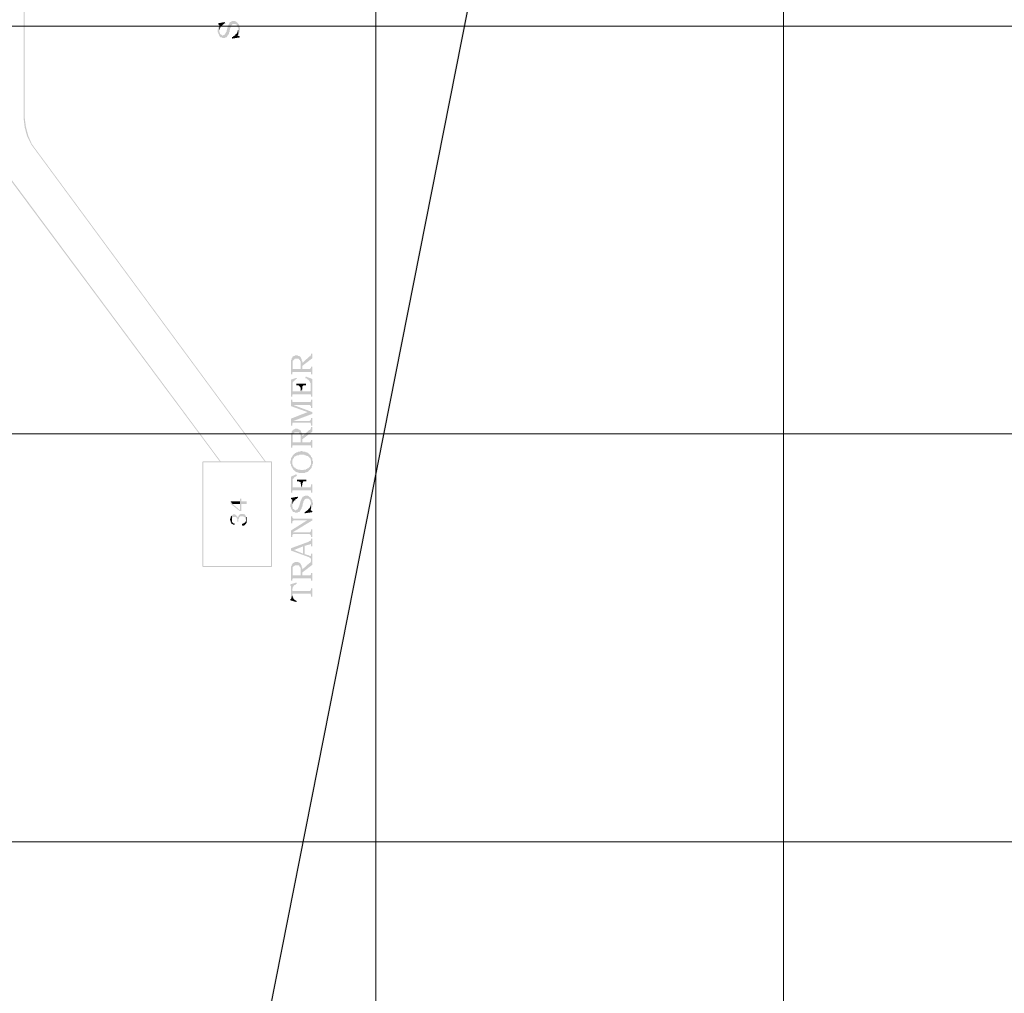
# Model space of a CAD drawing. Units: millimetres. Extents: x 946 to 91469, y 2134 to 53375.
# Drawn here: x 27861 to 31188, y 22759 to 26049 of the extents above; entities that cross this region are included whole.
import ezdxf

# ---------------------------------------------------------------- set-up
doc = ezdxf.new("R2010")
doc.units = ezdxf.units.MM
doc.header["$MEASUREMENT"] = 0
doc.layers.add('PDF_Geometry', color=7, linetype='Continuous', true_color=0x008a00)
doc.layers.add('PDF_Solid Fills', color=7, linetype='Continuous')

# ---------------------------------------------------------------- blocks, each defined once
blk = doc.blocks.new('Final_plot_plan')
at = {"layer": 'PDF_Geometry', "transparency": 33554559}
for points in [[(28530, 26010.7), (28530, 26006.7), (28532, 26004.7), (28532, 26000.7), (28534, 25998.7), (28534, 25996.7), (28536, 25994.7), (28536, 25992.7), (28538, 25992.7), (28538, 25990.7), (28540, 25988.7), (28544, 25988.7), (28546, 25986.7), (28550, 25986.7), (28554, 25986.7), (28556, 25988.7), (28560, 25988.7), (28560, 25990.7), (28562, 25990.7), (28562, 25992.7), (28564, 25994.7), (28564, 25996.7), (28566, 25996.7), (28566, 25998.7), (28568, 26000.7), (28568, 26004.7), (28570, 26006.7), (28572, 26018.7), (28574, 26020.7), (28574, 26024.7), (28576, 26026.7), (28576, 26028.7), (28578, 26030.7), (28578, 26032.7), (28580, 26032.7), (28582, 26034.7), (28586, 26034.7), (28590, 26034.7), (28592, 26032.7), (28594, 26032.7), (28594, 26030.7), (28596, 26028.7), (28598, 26026.7), (28598, 26022.7), (28600, 26020.7), (28600, 25998.7), (28600, 26000.7), (28602, 26002.7), (28602, 26004.7), (28604, 26006.7), (28604, 26012.7), (28606, 26014.7), (28606, 26020.7), (28604, 26022.7), (28604, 26028.7), (28602, 26030.7), (28602, 26032.7), (28600, 26034.7), (28598, 26036.7), (28598, 26038.7), (28596, 26038.7), (28594, 26040.7), (28594, 26040.7), (28592, 26042.7), (28590, 26042.7), (28588, 26044.7), (28580, 26044.7), (28578, 26042.7), (28576, 26042.7), (28576, 26042.7), (28574, 26040.7), (28572, 26040.7), (28570, 26038.7), (28570, 26036.7), (28568, 26034.7), (28568, 26032.7), (28566, 26030.7), (28566, 26028.7), (28564, 26026.7), (28564, 26024.7), (28560, 26010.7), (28560, 26008.7), (28558, 26006.7), (28558, 26004.7), (28556, 26002.7), (28556, 26000.7), (28554, 25998.7), (28554, 25998.7), (28552, 25996.7), (28550, 25996.7), (28548, 25994.7), (28546, 25994.7), (28544, 25996.7), (28542, 25996.7), (28542, 25998.7), (28540, 25998.7), (28538, 26000.7), (28538, 26004.7), (28536, 26006.7), (28536, 26028.7), (28534, 26026.7), (28534, 26024.7), (28532, 26022.7), (28532, 26018.7), (28530, 26014.7), (28530, 26012.7)], [(28532, 26036.7), (28532, 26032.7), (28536, 26030.7), (28538, 26016.7), (28538, 26020.7), (28540, 26022.7), (28540, 26024.7), (28542, 26024.7), (28542, 26026.7), (28544, 26028.7), (28546, 26028.7), (28546, 26030.7), (28548, 26032.7), (28550, 26032.7), (28552, 26034.7), (28554, 26036.7), (28556, 26036.7), (28554, 26040.7)], [(28536, 26028.7), (28536, 26010.7), (28536, 26014.7), (28538, 26016.7), (28536, 26030.7)], [(28578, 25988.7), (28578, 25984.7), (28604, 25988.7), (28604, 25992.7), (28598, 25994.7), (28596, 26006.7), (28596, 26004.7), (28594, 26002.7), (28594, 26000.7), (28592, 26000.7), (28590, 25998.7), (28590, 25996.7), (28588, 25994.7), (28586, 25994.7), (28584, 25992.7), (28582, 25992.7), (28582, 25990.7), (28580, 25990.7)], [(28596, 26006.7), (28598, 25994.7), (28598, 25996.7), (28600, 25998.7), (28600, 26016.7), (28600, 26014.7), (28598, 26012.7), (28598, 26008.7)], [(28778, 24886.7), (28778, 24850.7), (28782, 24850.7), (28782, 24856.7), (28784, 24856.7), (28784, 24858.7), (28786, 24858.7), (28842, 24858.7), (28844, 24858.7), (28844, 24858.7), (28846, 24856.7), (28846, 24850.7), (28850, 24850.7), (28850, 24876.7), (28846, 24876.7), (28846, 24872.7), (28844, 24870.7), (28844, 24870.7), (28842, 24868.7), (28816, 24868.7), (28816, 24894.7), (28814, 24896.7), (28814, 24902.7), (28812, 24902.7), (28812, 24906.7), (28810, 24868.7), (28784, 24868.7), (28784, 24908.7), (28782, 24906.7), (28780, 24904.7), (28780, 24900.7), (28778, 24898.7), (28778, 24890.7)], [(28784, 24908.7), (28784, 24886.7), (28784, 24896.7), (28786, 24896.7), (28786, 24898.7), (28788, 24900.7), (28790, 24900.7), (28790, 24902.7), (28804, 24902.7), (28806, 24900.7), (28806, 24898.7), (28808, 24898.7), (28808, 24896.7), (28810, 24894.7), (28810, 24868.7), (28812, 24906.7), (28810, 24906.7), (28810, 24908.7), (28808, 24910.7), (28806, 24910.7), (28806, 24912.7), (28802, 24912.7), (28800, 24914.7), (28796, 24914.7), (28792, 24914.7), (28790, 24912.7), (28788, 24912.7), (28786, 24910.7), (28784, 24910.7)], [(28816, 24888.7), (28816, 24878.7), (28850, 24904.7), (28850, 24920.7), (28846, 24920.7), (28846, 24916.7), (28844, 24914.7), (28844, 24912.7), (28842, 24910.7), (28840, 24910.7), (28838, 24908.7)], [(28778, 24832.7), (28778, 24774.7), (28782, 24774.7), (28782, 24780.7), (28784, 24810.7), (28784, 24822.7), (28786, 24824.7), (28786, 24826.7), (28788, 24828.7), (28790, 24828.7), (28792, 24830.7), (28792, 24832.7), (28794, 24832.7), (28796, 24834.7), (28798, 24834.7), (28796, 24838.7)], [(28826, 24838.7), (28826, 24836.7), (28830, 24836.7), (28832, 24834.7), (28832, 24834.7), (28834, 24832.7), (28836, 24832.7), (28836, 24830.7), (28838, 24830.7), (28840, 24828.7), (28840, 24826.7), (28842, 24824.7), (28842, 24822.7), (28844, 24820.7), (28844, 24798.7), (28846, 24780.7), (28846, 24774.7), (28850, 24774.7), (28850, 24834.7), (28828, 24842.7)], [(28782, 24780.7), (28784, 24782.7), (28844, 24782.7), (28844, 24782.7), (28846, 24780.7), (28844, 24798.7), (28844, 24794.7), (28842, 24792.7), (28816, 24792.7), (28816, 24800.7), (28810, 24792.7), (28784, 24792.7), (28784, 24810.7)], [(28796, 24818.7), (28796, 24812.7), (28798, 24812.7), (28804, 24812.7), (28806, 24810.7), (28806, 24810.7), (28808, 24808.7), (28808, 24806.7), (28810, 24806.7), (28810, 24792.7), (28816, 24800.7), (28816, 24808.7), (28818, 24810.7), (28818, 24810.7), (28820, 24812.7), (28828, 24812.7), (28828, 24818.7)], [(28778, 24764.7), (28778, 24742.7), (28834, 24722.7), (28850, 24716.7), (28850, 24722.7), (28786, 24746.7), (28784, 24756.7), (28784, 24756.7), (28782, 24758.7), (28782, 24764.7)], [(28784, 24756.7), (28786, 24746.7), (28842, 24746.7), (28842, 24746.7), (28844, 24744.7), (28844, 24744.7), (28846, 24742.7), (28846, 24736.7), (28850, 24736.7), (28850, 24764.7), (28846, 24764.7), (28846, 24758.7), (28844, 24758.7), (28844, 24756.7), (28842, 24756.7), (28786, 24756.7)], [(28778, 24700.7), (28778, 24676.7), (28782, 24676.7), (28782, 24684.7), (28784, 24684.7), (28784, 24686.7), (28786, 24686.7), (28786, 24692.7), (28850, 24716.7), (28834, 24722.7)], [(28786, 24686.7), (28842, 24686.7), (28844, 24686.7), (28844, 24684.7), (28846, 24682.7), (28846, 24676.7), (28850, 24676.7), (28850, 24702.7), (28846, 24702.7), (28846, 24698.7), (28844, 24696.7), (28844, 24694.7), (28842, 24694.7), (28842, 24694.7), (28840, 24692.7), (28786, 24692.7)], [(28778, 24638.7), (28778, 24602.7), (28782, 24602.7), (28782, 24608.7), (28784, 24608.7), (28784, 24610.7), (28786, 24610.7), (28842, 24610.7), (28844, 24610.7), (28844, 24610.7), (28846, 24608.7), (28846, 24602.7), (28850, 24602.7), (28850, 24628.7), (28846, 24628.7), (28846, 24624.7), (28844, 24622.7), (28844, 24622.7), (28842, 24620.7), (28816, 24620.7), (28816, 24646.7), (28814, 24648.7), (28814, 24654.7), (28812, 24654.7), (28812, 24658.7), (28810, 24620.7), (28784, 24620.7), (28784, 24660.7), (28782, 24658.7), (28780, 24656.7), (28780, 24652.7), (28778, 24650.7), (28778, 24642.7)], [(28784, 24660.7), (28784, 24638.7), (28784, 24648.7), (28786, 24648.7), (28786, 24650.7), (28788, 24652.7), (28790, 24652.7), (28790, 24654.7), (28804, 24654.7), (28806, 24652.7), (28806, 24650.7), (28808, 24650.7), (28808, 24648.7), (28810, 24646.7), (28810, 24620.7), (28812, 24658.7), (28810, 24658.7), (28810, 24660.7), (28808, 24662.7), (28806, 24662.7), (28806, 24664.7), (28802, 24664.7), (28800, 24666.7), (28796, 24666.7), (28792, 24666.7), (28790, 24664.7), (28788, 24664.7), (28786, 24662.7), (28784, 24662.7)], [(28816, 24640.7), (28816, 24630.7), (28850, 24656.7), (28850, 24672.7), (28846, 24672.7), (28846, 24668.7), (28844, 24666.7), (28844, 24664.7), (28842, 24662.7), (28840, 24662.7), (28838, 24660.7)], [(28776, 24554.7), (28776, 24548.7), (28778, 24546.7), (28778, 24540.7), (28780, 24538.7), (28780, 24536.7), (28782, 24534.7), (28782, 24558.7), (28784, 24560.7), (28784, 24564.7), (28786, 24566.7), (28786, 24566.7), (28788, 24568.7), (28788, 24570.7), (28790, 24572.7), (28792, 24572.7), (28794, 24574.7), (28796, 24574.7), (28798, 24576.7), (28804, 24576.7), (28806, 24578.7), (28814, 24578.7), (28822, 24578.7), (28824, 24576.7), (28830, 24576.7), (28830, 24574.7), (28834, 24574.7), (28836, 24572.7), (28838, 24570.7), (28838, 24570.7), (28840, 24568.7), (28842, 24566.7), (28842, 24566.7), (28844, 24564.7), (28844, 24560.7), (28846, 24558.7), (28846, 24532.7), (28848, 24534.7), (28848, 24538.7), (28850, 24540.7), (28850, 24546.7), (28852, 24548.7), (28852, 24556.7), (28850, 24558.7), (28850, 24566.7), (28848, 24568.7), (28848, 24570.7), (28846, 24570.7), (28846, 24572.7), (28844, 24574.7), (28844, 24576.7), (28842, 24578.7), (28840, 24578.7), (28840, 24580.7), (28838, 24582.7), (28836, 24582.7), (28836, 24584.7), (28834, 24584.7), (28832, 24586.7), (28828, 24586.7), (28826, 24588.7), (28818, 24588.7), (28816, 24590.7), (28810, 24590.7), (28808, 24588.7), (28802, 24588.7), (28800, 24586.7), (28796, 24586.7), (28794, 24584.7), (28792, 24584.7), (28790, 24582.7), (28790, 24580.7), (28788, 24580.7), (28786, 24578.7), (28784, 24576.7), (28784, 24574.7), (28782, 24574.7), (28782, 24572.7), (28780, 24570.7), (28780, 24568.7), (28778, 24566.7), (28778, 24560.7), (28776, 24558.7), (28776, 24556.7)], [(28782, 24534.7), (28784, 24532.7), (28784, 24530.7), (28786, 24528.7), (28786, 24526.7), (28788, 24526.7), (28790, 24524.7), (28792, 24522.7), (28794, 24522.7), (28794, 24520.7), (28796, 24520.7), (28798, 24518.7), (28802, 24518.7), (28804, 24516.7), (28814, 24516.7), (28824, 24516.7), (28826, 24518.7), (28830, 24518.7), (28832, 24520.7), (28834, 24520.7), (28836, 24522.7), (28838, 24522.7), (28838, 24524.7), (28840, 24526.7), (28842, 24526.7), (28842, 24528.7), (28844, 24530.7), (28846, 24532.7), (28846, 24552.7), (28846, 24546.7), (28844, 24544.7), (28844, 24542.7), (28842, 24540.7), (28842, 24538.7), (28840, 24536.7), (28838, 24534.7), (28838, 24534.7), (28836, 24532.7), (28834, 24532.7), (28832, 24530.7), (28828, 24530.7), (28828, 24528.7), (28822, 24528.7), (28820, 24526.7), (28810, 24526.7), (28808, 24528.7), (28800, 24528.7), (28798, 24530.7), (28796, 24530.7), (28796, 24530.7), (28794, 24532.7), (28792, 24532.7), (28792, 24534.7), (28790, 24534.7), (28788, 24536.7), (28786, 24538.7), (28786, 24540.7), (28784, 24542.7), (28784, 24544.7), (28782, 24546.7), (28782, 24554.7)], [(28778, 24504.7), (28778, 24450.7), (28782, 24450.7), (28782, 24456.7), (28784, 24456.7), (28784, 24496.7), (28786, 24496.7), (28786, 24498.7), (28788, 24500.7), (28788, 24502.7), (28790, 24502.7), (28790, 24502.7), (28792, 24504.7), (28794, 24504.7), (28796, 24506.7), (28798, 24508.7), (28796, 24512.7)], [(28798, 24494.7), (28798, 24488.7), (28800, 24488.7), (28806, 24488.7), (28806, 24486.7), (28810, 24486.7), (28810, 24480.7), (28812, 24478.7), (28812, 24468.7), (28816, 24476.7), (28816, 24482.7), (28818, 24484.7), (28818, 24486.7), (28820, 24488.7), (28830, 24488.7), (28830, 24494.7)], [(28784, 24456.7), (28784, 24458.7), (28844, 24458.7), (28844, 24458.7), (28846, 24456.7), (28846, 24450.7), (28850, 24450.7), (28850, 24478.7), (28846, 24478.7), (28846, 24472.7), (28844, 24470.7), (28844, 24468.7), (28816, 24468.7), (28816, 24476.7), (28812, 24468.7), (28784, 24468.7), (28784, 24484.7)], [(28574, 24420.7), (28574, 24412.7), (28604, 24388.7), (28610, 24388.7), (28610, 24412.7), (28628, 24412.7), (28628, 24420.7), (28610, 24420.7), (28610, 24430.7), (28606, 24430.7), (28606, 24390.7), (28580, 24412.7)], [(28776, 24406.7), (28776, 24402.7), (28778, 24400.7), (28778, 24396.7), (28780, 24394.7), (28780, 24392.7), (28782, 24390.7), (28782, 24388.7), (28784, 24388.7), (28784, 24386.7), (28786, 24384.7), (28790, 24384.7), (28792, 24382.7), (28796, 24382.7), (28800, 24382.7), (28802, 24384.7), (28806, 24384.7), (28806, 24386.7), (28808, 24386.7), (28808, 24388.7), (28810, 24390.7), (28810, 24392.7), (28812, 24392.7), (28812, 24394.7), (28814, 24396.7), (28814, 24400.7), (28816, 24402.7), (28818, 24414.7), (28820, 24416.7), (28820, 24420.7), (28822, 24422.7), (28822, 24424.7), (28824, 24426.7), (28824, 24428.7), (28826, 24428.7), (28828, 24430.7), (28832, 24430.7), (28836, 24430.7), (28838, 24428.7), (28840, 24428.7), (28840, 24426.7), (28842, 24424.7), (28844, 24422.7), (28844, 24418.7), (28846, 24416.7), (28846, 24394.7), (28846, 24396.7), (28848, 24398.7), (28848, 24400.7), (28850, 24402.7), (28850, 24408.7), (28852, 24410.7), (28852, 24416.7), (28850, 24418.7), (28850, 24424.7), (28848, 24426.7), (28848, 24428.7), (28846, 24430.7), (28844, 24432.7), (28844, 24434.7), (28842, 24434.7), (28840, 24436.7), (28840, 24436.7), (28838, 24438.7), (28836, 24438.7), (28834, 24440.7), (28826, 24440.7), (28824, 24438.7), (28822, 24438.7), (28822, 24438.7), (28820, 24436.7), (28818, 24436.7), (28816, 24434.7), (28816, 24432.7), (28814, 24430.7), (28814, 24428.7), (28812, 24426.7), (28812, 24424.7), (28810, 24422.7), (28810, 24420.7), (28806, 24406.7), (28806, 24404.7), (28804, 24402.7), (28804, 24400.7), (28802, 24398.7), (28802, 24396.7), (28800, 24394.7), (28800, 24394.7), (28798, 24392.7), (28796, 24392.7), (28794, 24390.7), (28792, 24390.7), (28790, 24392.7), (28788, 24392.7), (28788, 24394.7), (28786, 24394.7), (28784, 24396.7), (28784, 24400.7), (28782, 24402.7), (28782, 24424.7), (28780, 24422.7), (28780, 24420.7), (28778, 24418.7), (28778, 24414.7), (28776, 24410.7), (28776, 24408.7)], [(28778, 24432.7), (28778, 24428.7), (28782, 24426.7), (28784, 24412.7), (28784, 24416.7), (28786, 24418.7), (28786, 24420.7), (28788, 24420.7), (28788, 24422.7), (28790, 24424.7), (28792, 24424.7), (28792, 24426.7), (28794, 24428.7), (28796, 24428.7), (28798, 24430.7), (28800, 24432.7), (28802, 24432.7), (28800, 24436.7)], [(28782, 24424.7), (28782, 24406.7), (28782, 24410.7), (28784, 24412.7), (28782, 24426.7)], [(28574, 24420.7), (28580, 24412.7), (28606, 24412.7), (28606, 24390.7), (28606, 24420.7)], [(28824, 24384.7), (28824, 24380.7), (28850, 24384.7), (28850, 24388.7), (28844, 24390.7), (28842, 24402.7), (28842, 24400.7), (28840, 24398.7), (28840, 24396.7), (28838, 24396.7), (28836, 24394.7), (28836, 24392.7), (28834, 24390.7), (28832, 24390.7), (28830, 24388.7), (28828, 24388.7), (28828, 24386.7), (28826, 24386.7)], [(28842, 24402.7), (28844, 24390.7), (28844, 24392.7), (28846, 24394.7), (28846, 24412.7), (28846, 24410.7), (28844, 24408.7), (28844, 24404.7)], [(28572, 24358.7), (28572, 24356.7), (28574, 24354.7), (28574, 24350.7), (28576, 24348.7), (28576, 24346.7), (28578, 24344.7), (28580, 24344.7), (28580, 24344.7), (28582, 24342.7), (28586, 24342.7), (28588, 24340.7), (28588, 24344.7), (28586, 24346.7), (28584, 24346.7), (28582, 24346.7), (28582, 24348.7), (28580, 24348.7), (28580, 24350.7), (28578, 24352.7), (28578, 24372.7), (28576, 24370.7), (28576, 24370.7), (28574, 24368.7), (28574, 24364.7), (28572, 24362.7), (28572, 24360.7)], [(28578, 24372.7), (28578, 24358.7), (28578, 24364.7), (28580, 24364.7), (28580, 24366.7), (28582, 24366.7), (28582, 24368.7), (28586, 24368.7), (28592, 24368.7), (28592, 24366.7), (28594, 24366.7), (28594, 24364.7), (28596, 24362.7), (28596, 24352.7), (28600, 24352.7), (28600, 24360.7), (28602, 24362.7), (28602, 24366.7), (28604, 24366.7), (28604, 24368.7), (28606, 24368.7), (28606, 24370.7), (28608, 24370.7), (28612, 24370.7), (28618, 24370.7), (28618, 24368.7), (28620, 24368.7), (28620, 24368.7), (28622, 24366.7), (28622, 24366.7), (28624, 24364.7), (28624, 24360.7), (28626, 24358.7), (28626, 24370.7), (28624, 24372.7), (28624, 24374.7), (28622, 24374.7), (28622, 24376.7), (28618, 24376.7), (28618, 24378.7), (28612, 24378.7), (28608, 24378.7), (28606, 24376.7), (28604, 24376.7), (28602, 24374.7), (28602, 24372.7), (28600, 24372.7), (28600, 24368.7), (28598, 24366.7), (28598, 24364.7), (28598, 24368.7), (28596, 24368.7), (28596, 24370.7), (28594, 24372.7), (28594, 24372.7), (28592, 24374.7), (28590, 24374.7), (28590, 24376.7), (28586, 24376.7), (28582, 24376.7), (28580, 24374.7), (28580, 24374.7)], [(28612, 24342.7), (28612, 24340.7), (28614, 24338.7), (28616, 24338.7), (28620, 24338.7), (28620, 24340.7), (28622, 24340.7), (28622, 24342.7), (28624, 24342.7), (28624, 24344.7), (28626, 24344.7), (28626, 24346.7), (28628, 24348.7), (28628, 24368.7), (28626, 24368.7), (28626, 24370.7), (28626, 24354.7), (28624, 24352.7), (28624, 24350.7), (28622, 24350.7), (28622, 24348.7), (28620, 24348.7), (28618, 24346.7), (28614, 24346.7), (28614, 24344.7), (28612, 24344.7)], [(28778, 24370.7), (28778, 24346.7), (28782, 24346.7), (28782, 24352.7), (28784, 24354.7), (28786, 24354.7), (28786, 24356.7), (28850, 24356.7), (28850, 24362.7), (28790, 24362.7), (28786, 24362.7), (28786, 24362.7), (28784, 24364.7), (28782, 24366.7), (28782, 24370.7)], [(28778, 24322.7), (28778, 24300.7), (28782, 24300.7), (28782, 24308.7), (28784, 24308.7), (28784, 24316.7), (28850, 24356.7), (28832, 24356.7)], [(28784, 24308.7), (28786, 24310.7), (28840, 24310.7), (28842, 24308.7), (28844, 24308.7), (28844, 24306.7), (28846, 24306.7), (28846, 24300.7), (28850, 24300.7), (28850, 24326.7), (28846, 24326.7), (28846, 24320.7), (28844, 24318.7), (28844, 24318.7), (28842, 24316.7), (28784, 24316.7)], [(28778, 24262.7), (28788, 24256.7), (28818, 24268.7), (28818, 24244.7), (28824, 24270.7), (28838, 24274.7), (28840, 24274.7), (28842, 24276.7), (28844, 24276.7), (28846, 24274.7), (28846, 24268.7), (28850, 24268.7), (28850, 24294.7), (28846, 24294.7), (28846, 24290.7), (28844, 24288.7), (28844, 24288.7), (28842, 24286.7), (28840, 24286.7), (28838, 24284.7)], [(28778, 24262.7), (28778, 24254.7), (28838, 24232.7), (28840, 24230.7), (28842, 24230.7), (28844, 24228.7), (28844, 24228.7), (28846, 24226.7), (28846, 24222.7), (28850, 24222.7), (28850, 24244.7), (28846, 24244.7), (28846, 24238.7), (28844, 24236.7), (28842, 24236.7), (28842, 24236.7), (28838, 24238.7), (28824, 24242.7), (28824, 24270.7), (28818, 24244.7), (28788, 24256.7)], [(28778, 24188.7), (28778, 24152.7), (28782, 24152.7), (28782, 24158.7), (28784, 24158.7), (28784, 24160.7), (28786, 24160.7), (28842, 24160.7), (28844, 24160.7), (28844, 24160.7), (28846, 24158.7), (28846, 24152.7), (28850, 24152.7), (28850, 24178.7), (28846, 24178.7), (28846, 24174.7), (28844, 24172.7), (28844, 24172.7), (28842, 24170.7), (28816, 24170.7), (28816, 24196.7), (28814, 24198.7), (28814, 24204.7), (28812, 24204.7), (28812, 24208.7), (28810, 24170.7), (28784, 24170.7), (28784, 24210.7), (28782, 24208.7), (28780, 24206.7), (28780, 24202.7), (28778, 24200.7), (28778, 24192.7)], [(28784, 24210.7), (28784, 24188.7), (28784, 24198.7), (28786, 24198.7), (28786, 24200.7), (28788, 24202.7), (28790, 24202.7), (28790, 24204.7), (28804, 24204.7), (28806, 24202.7), (28806, 24200.7), (28808, 24200.7), (28808, 24198.7), (28810, 24196.7), (28810, 24170.7), (28812, 24208.7), (28810, 24208.7), (28810, 24210.7), (28808, 24212.7), (28806, 24212.7), (28806, 24214.7), (28802, 24214.7), (28800, 24216.7), (28796, 24216.7), (28792, 24216.7), (28790, 24214.7), (28788, 24214.7), (28786, 24212.7), (28784, 24212.7)], [(28816, 24190.7), (28816, 24180.7), (28850, 24206.7), (28850, 24222.7), (28846, 24222.7), (28846, 24218.7), (28844, 24216.7), (28844, 24214.7), (28842, 24212.7), (28840, 24212.7), (28838, 24210.7)], [(28776, 24140.7), (28776, 24136.7), (28778, 24134.7), (28778, 24090.7), (28782, 24104.7), (28782, 24124.7), (28784, 24126.7), (28784, 24130.7), (28786, 24132.7), (28786, 24134.7), (28788, 24136.7), (28788, 24136.7), (28790, 24138.7), (28792, 24138.7), (28794, 24140.7), (28796, 24142.7), (28798, 24142.7), (28796, 24146.7)], [(28782, 24104.7), (28782, 24106.7), (28784, 24106.7), (28784, 24108.7), (28844, 24108.7), (28844, 24106.7), (28846, 24104.7), (28846, 24098.7), (28850, 24098.7), (28850, 24126.7), (28846, 24126.7), (28846, 24120.7), (28844, 24120.7), (28844, 24120.7), (28842, 24118.7), (28784, 24118.7), (28784, 24118.7), (28782, 24120.7), (28782, 24122.7)], [(28776, 24090.7), (28776, 24086.7), (28796, 24080.7), (28798, 24084.7), (28796, 24084.7), (28794, 24086.7), (28792, 24086.7), (28790, 24088.7), (28790, 24088.7), (28788, 24090.7), (28786, 24092.7), (28786, 24094.7), (28784, 24096.7), (28784, 24100.7), (28782, 24102.7), (28782, 24104.7), (28778, 24090.7)]]:
    blk.add_hatch(color=7, dxfattribs=at).paths.add_polyline_path(points)
at = {"layer": 'PDF_Solid Fills', "transparency": 33554559}
for points in [[(31166, 38428.8), (31076, 34700.7), (28358, 20958.7), (28364, 20958.7), (31084, 34700.7), (31172, 38428.8)], [(29866, 31486.7), (29866, 31490.7), (28000, 31490.7), (27968, 31486.7), (27938, 31474.7), (27912, 31454.7), (27892, 31428.7), (27878, 31398.7), (27874, 31366.7), (27874, 25716.7), (27878, 25684.7), (27886, 25654.7), (27900, 25626.7), (28690, 24554.7), (28692, 24556.7), (27902, 25628.7), (27890, 25656.7), (27882, 25686.7), (27878, 25716.7), (27878, 31364.7), (27882, 31396.7), (27896, 31426.7), (27914, 31450.7), (27940, 31470.7), (27970, 31482.7), (28000, 31486.7)], [(28538, 24554.7), (28540, 24556.7), (27790, 25566.7), (27758, 25604.7), (27718, 25638.7), (27676, 25664.7), (27630, 25686.7), (27580, 25700.7), (24682, 25700.7), (24682, 25696.7), (27580, 25696.7), (27628, 25682.7), (27674, 25662.7), (27716, 25634.7), (27754, 25600.7), (27788, 25562.7)], [(28480, 24556.7), (28480, 24552.7), (28712, 24552.7), (28712, 24556.7)], [(28478, 24200.7), (28482, 24200.7), (28482, 24554.7), (28478, 24554.7)], [(28714, 24554.7), (28710, 24554.7), (28710, 24200.7), (28714, 24200.7)], [(28712, 24198.7), (28712, 24202.7), (28480, 24202.7), (28480, 24198.7)]]:
    blk.add_hatch(color=256, dxfattribs=at).paths.add_polyline_path(points)
at = {"layer": 'PDF_Geometry', "color": 254, "lineweight": 5, "true_color": 0xdbdbdb}
for points in [[(29064, 53238.7), (29064, 2936.7)], [(30442, 53238.7), (30442, 2936.7)], [(33198, 26026.7), (1082, 26026.7)], [(33198, 24648.7), (1082, 24648.7)], [(33198, 23270.7), (1082, 23270.7)]]:
    blk.add_lwpolyline(points, dxfattribs=at)
at = {"layer": 'PDF_Geometry', "color": 7, "lineweight": 5}
blk.add_lwpolyline([(28362, 20958.7), (31080, 34700.7)], dxfattribs=at)

msp = doc.modelspace()

# ---------------------------------------------------------------- block references
msp.add_blockref('Final_plot_plan', (0, 0))

doc.saveas('drawing.dxf')
